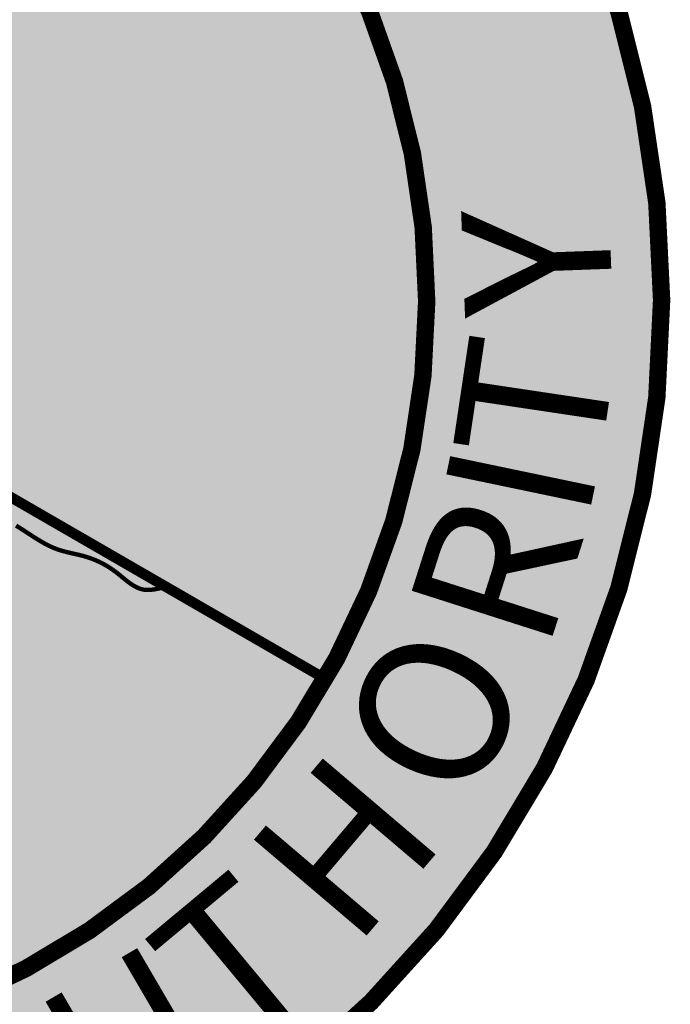
# Model space of a CAD drawing. Units: feet. Extents: x 66.7 to 74.7, y 0 to 10.5.
# Drawn here: x 67.3 to 67.6, y 0.2 to 0.6 of the extents above; entities that cross this region are included whole.
import ezdxf

# ---------------------------------------------------------------- set-up
doc = ezdxf.new("R2010")
doc.units = ezdxf.units.FT
doc.header["$MEASUREMENT"] = 0
doc.styles.add('WCPSA Logo', font='calibri.ttf', dxfattribs={"height": 0.2})

# ---------------------------------------------------------------- blocks, each defined once
blk = doc.blocks.new('WCPSA Digitized')
at = {"true_color": 0xffffff}
h = blk.add_hatch(color=7, dxfattribs=at)
h.dxf.hatch_style = 1
edge = h.paths.add_edge_path(flags=16)
edge.add_arc((7.247535904753022e-13, 2.41184849869569e-12), 0.8699999999975883, 90.00000000004775, 449.8657481723718)
edge.add_line((0.002038526819838182, 0.869997611725692), (0, 0.8700000000000001))
edge = h.paths.add_edge_path()
edge.add_line((-0.0002916096478529084, 1.139999962703426), (0.0003682323176548152, 1.13999994052849))
edge.add_arc((6.536993168992922e-13, 2.69650968220958e-12), 1.139999999997303, -269.9853438576255, 89.98149284384971, ccw=False)
at = {"true_color": 0x1b3c65}
h = blk.add_hatch(color=159, dxfattribs=at)
h.dxf.hatch_style = 1
h.paths.add_polyline_path([(0.002038526820030029, 0.8699976117256916), (0, 0.8700000000000001), (0, 0), (0.7534421012898775, -0.4349999999985084, 0.5765694876905512)])
at = {"true_color": 0x009dd1}
h = blk.add_hatch(color=142, dxfattribs=at)
h.dxf.hatch_style = 1
h.paths.add_polyline_path([(0, 0), (-0.4456058302139709, -0.2572706460265022), (-0.4416166398187968, -0.2587358689878088), (-0.4376161694336602, -0.260180612008035), (-0.433593139068563, -0.2615843951461125), (-0.4295362687335285, -0.2629267384609648), (-0.4254445007078829, -0.2642064794239742), (-0.4213819146006585, -0.2655455480049214), (-0.4174381564193723, -0.2671141879726264), (-0.4136856889843656, -0.2690541186553137), (-0.4099869420672633, -0.2711582311101881), (-0.4060684893734674, -0.2729893403164758), (-0.401848393378252, -0.2742296099928669), (-0.3975125271092423, -0.2747317825349809), (-0.3932663375592114, -0.2743610677376824), (-0.389288950302813, -0.2730250112594457), (-0.3855418410177904, -0.2709812309437849), (-0.3818790913242722, -0.268660079254968), (-0.378154025667925, -0.2664931265109334), (-0.3742199684944012, -0.2649119430296176), (-0.3699985763404783, -0.2641583201230664), (-0.3656928579141834, -0.2636926485273088), (-0.3615782244552719, -0.262774235120582), (-0.3578775254321584, -0.2607969236346224), (-0.3543807263610148, -0.2582625655669493), (-0.3506650890090555, -0.2562174750594859), (-0.3465037834294336, -0.2552376870114168), (-0.3422473136410957, -0.2545126527040436), (-0.3383478288178097, -0.2529876074412014), (-0.3349298212603671, -0.2503854566762289), (-0.3315194120875589, -0.247849297059018), (-0.3276938189000873, -0.2463992169919635), (-0.323484554284974, -0.2459702061978661), (-0.3190354671747002, -0.2462289353033493), (-0.3144903989616594, -0.2468420875038801), (-0.3099705388966498, -0.2475141057338777), (-0.3055245114483185, -0.2480703939950992), (-0.3011864405522857, -0.2483605277937484), (-0.2969904501441789, -0.2482340826360283), (-0.2929706641596255, -0.2475406340281423), (-0.2891601947566826, -0.2461339436714756), (-0.285553097763497, -0.2440293675022542), (-0.2820928528497717, -0.2414515185897776), (-0.2787195755816541, -0.2386389288672173), (-0.2753767306676664, -0.2358139451028665), (-0.2720373661034898, -0.2330559489949047), (-0.2686899477904987, -0.2303698132134691), (-0.2653230746966742, -0.2277597673670164), (-0.2619253457899973, -0.225230041064018), (-0.2584853600384349, -0.2227848639129351), (-0.2549917164099895, -0.2204284655222299), (-0.251433013872628, -0.2181650755003686), (-0.2478028853802599, -0.2159931864818112), (-0.2441191637324351, -0.2138837117856118), (-0.2404069447196093, -0.2117992874748627), (-0.2366913255230116, -0.2097025480276429), (-0.2329974033238997, -0.2075561279220284), (-0.229350275303517, -0.2053226616360959), (-0.2257745082070315, -0.2029657228661867), (-0.2222678978033059, -0.2004962874205281), (-0.2187894166978523, -0.1979940734613987), (-0.2152949917374158, -0.1955441921332248), (-0.2117405497687699, -0.1932317545804307), (-0.208082059446447, -0.1911417380372087), (-0.2043026939035499, -0.1892719838639396), (-0.2004596733386279, -0.1873831608634042), (-0.1966163432329537, -0.1852395749357021), (-0.1927716355789784, -0.1830475792053134), (-0.1888870169952384, -0.1812706385427469), (-0.1849234914925191, -0.1803753862769102), (-0.1808569968832074, -0.1806534156414838), (-0.1767154890419178, -0.1817866126558634), (-0.1725382427683115, -0.1833241934561172), (-0.1683663186023452, -0.1848398575013499), (-0.1642668139736898, -0.1862642820130174), (-0.160326525848653, -0.1877982339425657), (-0.1566327384232764, -0.1896491609610107), (-0.1532474474258763, -0.1919728254868427), (-0.1501352614969136, -0.1947259475811352), (-0.1472373493872894, -0.1978173402262855), (-0.1444948798478833, -0.2011558164046905), (-0.1418490216295822, -0.2046501890987462), (-0.1392409434832658, -0.2082092712908548), (-0.1366118141598278, -0.2117418759634073), (-0.1339102649474668, -0.2151690848455177), (-0.1311220088462264, -0.2184729436671264), (-0.1282442548714897, -0.2216543981240173), (-0.1252742155388376, -0.2247143996664538), (-0.1222091033638293, -0.2276538997446986), (-0.1190461308620527, -0.2304738498090173), (-0.1157825105490815, -0.2331752013096717), (-0.112415454940475, -0.2357589056969276), (-0.1089431849320235, -0.2382244215870222), (-0.1053703062032127, -0.2405617553852302), (-0.1017039158900914, -0.242757225075388), (-0.09795111681560797, -0.2447971402223281), (-0.09411901180268956, -0.2466678103908833), (-0.09021517141094648, -0.248359058697613), (-0.08625156083886054, -0.2498937199757769), (-0.08224255296251215, -0.2513127150889478), (-0.07820254531277726, -0.2526571501029631), (-0.07414593542053893, -0.2539681310836612), (-0.07008712081670154, -0.2552867640968777), (-0.06604049903211262, -0.2566541552084514), (-0.06202046593177357, -0.2581113544680453), (-0.05804109677963254, -0.2596886316538298), (-0.05411576690559627, -0.2613927211255422), (-0.05025775927094145, -0.2632272513303389), (-0.04648035683695895, -0.2651958507153782), (-0.04279684256492544, -0.2673021477278161), (-0.0392184480286204, -0.2695486432730545), (-0.03574145939747808, -0.2719296235396711), (-0.03235554772307125, -0.2744357387276364), (-0.0290503546009262, -0.2770576228464501), (-0.0258155216265763, -0.2797859099056141), (-0.02264069039553362, -0.2826112339146278), (-0.01951550250333156, -0.2855242288829924), (-0.01642959954548928, -0.288515528820207), (-0.01337262311754017, -0.2915757677357735), (-0.01033421481501051, -0.2946955796391919), (-0.007304016233419475, -0.2978655985399619), (-0.004268816452437818, -0.3010670352003695), (-0.001203478536176306, -0.3042417029528899), (0.001920250722825756, -0.3073211205693582), (0.005130624541600071, -0.3102368067900501), (0.008455896137164132, -0.3129202803552427), (0.01192431872652833, -0.3153030600052125), (0.01556414552672436, -0.3173166644802354), (0.01940333009169848, -0.3188932930996118), (0.02344099685721801, -0.320030620364179), (0.02762388812332972, -0.320845288334586), (0.03189320258746875, -0.3214665294110068), (0.03619013894709155, -0.3220235759936141), (0.04046482783164151, -0.322625140897171), (0.04471039579559033, -0.3232811611557045), (0.04893289055240047, -0.3239718896514054), (0.05313836234089564, -0.324677573464887), (0.05733286139989247, -0.3253784596767642), (0.06152243796822177, -0.3260547953676509), (0.06571314228469305, -0.3266868276181607), (0.06991102458813714, -0.3272548035089069), (0.07412213511737775, -0.327738970120504), (0.07835252341678967, -0.3281195772591854), (0.08260617858694275, -0.3283849618064059), (0.08688049569591527, -0.3285493416875183), (0.09117155345954586, -0.3286321014039073), (0.09547543059366603, -0.3286526254569588), (0.09978820581412151, -0.328630298348058), (0.1041059578367367, -0.3285845045785905), (0.1084247653773502, -0.3285346286499411), (0.1127407071518007, -0.3285000550634953), (0.1170498618759197, -0.3285001683206388), (0.1213483082655458, -0.3285543529227566), (0.1256321250365104, -0.3286819933712344), (0.1298973909046524, -0.3289024741674571), (0.1341401845858101, -0.3292351798128101), (0.1383565847958153, -0.3296994948086791), (0.1425426702504993, -0.3303148036564492), (0.1466945196657008, -0.3311004908575059), (0.1508082117572656, -0.3320759409132343), (0.1548798252410108, -0.33326053832502), (0.1589074866534403, -0.3346632979858644), (0.1629032359793996, -0.336222780859817), (0.1668849015074301, -0.3378482375108829), (0.1708703304985448, -0.339448822431738), (0.1748773702137285, -0.3409336901150561), (0.1789238679139871, -0.3422119950535127), (0.1830276708603122, -0.3431928917397822), (0.1872043137334671, -0.34379198175873), (0.1914434172729287, -0.343997110488871), (0.1957183328150904, -0.343841479720612), (0.2000021600279993, -0.3433589928542782), (0.2042679985796809, -0.3425835532901953), (0.2084889481381751, -0.3415490644286896), (0.2126381083715145, -0.3402894296700865), (0.2166939268327894, -0.3388362732363508), (0.2206589410684003, -0.33721095260078), (0.2245424687216868, -0.33543193567378), (0.2283538278098263, -0.3335176902064301), (0.2321023363500032, -0.3314866839498078), (0.2357973123593879, -0.3293573846549955), (0.2394480738551721, -0.327148260073068), (0.2430639388545117, -0.3248777779551064), (0.2466542253745985, -0.3225644060521911), (0.2502282514326239, -0.3202266121153889), (0.2537953350457229, -0.317882863895808), (0.2573644911204624, -0.3155510067038678), (0.2609388302810913, -0.3132367613489131), (0.2645160971793743, -0.310934829563783), (0.2680938413270297, -0.3086395123592058), (0.2716696122356979, -0.3063451107459141), (0.2752409594171823, -0.3040459257346102), (0.2788054323830664, -0.3017362583360408), (0.2823605806450615, -0.2994104095609349), (0.285903953714886, -0.2970626804200058), (0.2894331011042155, -0.2946873719239811), (0.2929455723247472, -0.2922787850835928), (0.296438916888178, -0.2898312209095617), (0.2999106843061838, -0.2873389804126159), (0.3033584240904688, -0.2847963646034823), (0.3067796857527227, -0.2821976744928838), (0.3101743430979838, -0.2795418859717942), (0.3135904089913382, -0.2769247976239095), (0.3171212532691641, -0.2745334350757767), (0.3208620130252271, -0.2725583784608179), (0.3248669828465225, -0.2711115723460689), (0.3289787256869872, -0.2698973066711143), (0.3329714020826415, -0.2684881737067031), (0.3366653281849992, -0.2665448208131398), (0.3400589773125944, -0.2640677836114682), (0.3431937702056302, -0.2611395328179749), (0.3461111276043027, -0.2578425391489474), (0.3488525121051964, -0.2542593707078167), (0.3515037119973954, -0.250575728078521), (0.3542789448724477, -0.2472761279893518), (0.3574154983806324, -0.2448987792085566), (0.3610669486004738, -0.24380930825604), (0.3651352696675616, -0.2438546316566703), (0.369475360451851, -0.2447846141775405), (0.3739421198232833, -0.2463491205857435), (0.3783904466518067, -0.2482980156483723), (0.3826800802089778, -0.2503880596933747), (0.3867598936000789, -0.2525029917222796), (0.3906570699311942, -0.2546381099460338), (0.3944014565630098, -0.2567925080312714), (0.3980229008562048, -0.258965279644622), (0.4015512501714582, -0.2611555184527166), (0.4050163518694561, -0.2633623181221874), (0.4084480533108916, -0.2655847723196725), (0.4118762018564297, -0.2678219747117854), (0.4153306448667564, -0.2700730189651748), (0.4188399664453328, -0.272335666049409), (0.4224163212319567, -0.2745903443610997), (0.4260603726017607, -0.2768053593702291), (0.4297725480503303, -0.2789487677011868), (0.4335532750732582, -0.2809886259783629), (0.4374029811661302, -0.2828929908261468), (0.4413220938245317, -0.2846299188689287), (0.4453110005140886, -0.2861676617666897), (0.4493650796862809, -0.2874988762919266), (0.4534698912947803, -0.2886640572824706), (0.4576098545124907, -0.289709257732333), (0.4617693885123089, -0.2906805306355253), (0.4659329124671387, -0.2916239289860578), (0.4700848455498843, -0.292585505777943), (0.4742096069334423, -0.2936113140051908), (0.4782916161444604, -0.2947474056671613), (0.4823183191500249, -0.2960313228777709), (0.4862875422990669, -0.29747141971237), (0.4901993356857659, -0.2990697974164673), (0.4940537494042871, -0.3008285572355736), (0.497850833548803, -0.3027498004151976), (0.5015906382134716, -0.3048356282008493), (0.5052732134924725, -0.3070881418380385), (0.5088986094799708, -0.3095094425722751), (0.5124668762701319, -0.3121016316490683), (0.5159806918890979, -0.3148563755591589), (0.5194581198067425, -0.3177042496637874), (0.5229228057434625, -0.3205536638280195), (0.5263984032569908, -0.3233129967975659), (0.5299085659049965, -0.3258906273180795), (0.5334769472451697, -0.3281949341352304), (0.5371272008352008, -0.3301342959946878), (0.540882980232773, -0.3316170916421199), (0.5447678437409209, -0.3325520842412737), (0.5487910757018923, -0.3329056422071477), (0.552932621420247, -0.3327625371551679), (0.5571688181444898, -0.3322221016889053), (0.5614760031231683, -0.3313836684119307), (0.5658305136047943, -0.3303465699278147), (0.5702086868379013, -0.3292101388401258)])
at = {"true_color": 0x478f00}
h = blk.add_hatch(color=74, dxfattribs=at)
h.dxf.hatch_style = 1
edge = h.paths.add_edge_path()
edge.add_line((0.7534421012898775, -0.4349999999985081), (0.5702086868379013, -0.3292101388401267))
edge.add_spline(control_points=[(0.5702086868379013, -0.3292101388401274), (0.561109303535396, -0.3316042935929351), (0.5393825171051319, -0.3373208666030014), (0.5130394399808722, -0.3096699029041123), (0.4801326978487026, -0.2931479269194841), (0.4446884796683932, -0.2884621135784811), (0.4128372002308893, -0.2688379860073145), (0.3887093139393301, -0.2520830571532033), (0.3583092143641977, -0.2395654039374941), (0.3472138611083011, -0.2575009169836835), (0.3363129736067094, -0.2688764260836756), (0.3197299906174891, -0.2717151662264474), (0.295774564940686, -0.2916262371082494), (0.2595278170804889, -0.313406062761703), (0.2205100678748479, -0.3405165913923056), (0.1910014703724841, -0.3453780812014253), (0.1793649726608351, -0.3423865050311157), (0.176911976525389, -0.3416098539530199)], knot_values=[0.7007519882891908, 0.7007519882891908, 0.7007519882891908, 0.7007519882891908, 0.72728804105302, 0.7641126724076763, 0.8032056321999415, 0.8381155517408903, 0.8695939053649074, 0.9118223071999068, 0.9354491639516795, 0.9482819080969731, 0.969169745933161, 0.9815307858043679, 0.9969038289848758, 1.06085936940356, 1.109522246535173, 1.13813269092034, 1.145880579362234, 1.145880579362234, 1.145880579362234, 1.145880579362234], degree=3, periodic=0)
edge.add_spline(control_points=[(0.1769119765904037, -0.3416098539736043), (0.1559213718775041, -0.3512520073435654), (0.1282500683714716, -0.3639629776086577), (0.0994283382285488, -0.3905424168375831), (0.08333985639600883, -0.4179063343615652), (0.0993158479763494, -0.4440888330067292), (0.09350209457640091, -0.4724505730559423), (0.06658719950446823, -0.4879571656450132), (0.03946363424012844, -0.498593700214675), (0.02009602681082612, -0.5141702556133332), (0.004267270554706215, -0.5223939798801458), (-0.01324340158718229, -0.5200670407812282), (-0.02642490605573755, -0.5304262021235477), (-0.03922091969961627, -0.5432197644937844), (-0.03840945420905939, -0.5665937302505715), (-0.02624150994191865, -0.5923781540129007), (0.008690244247034684, -0.6220528423410372), (0.04732411025793937, -0.6568881617261888), (0.09444192602605028, -0.6560965221628585), (0.1162054065372615, -0.6726595180583175), (0.1410767405820081, -0.6903955110307867), (0.1720306188892806, -0.7138107761093173), (0.2135684182603939, -0.7240080391651575), (0.2567518612877819, -0.730582382891708), (0.3045656803537611, -0.7427908056292818), (0.3528997607159994, -0.7540062004704702), (0.376261303966487, -0.77358322994595), (0.3844515460863605, -0.7804466725564314)], knot_values=[0, 0, 0, 0, 0.06823732026358934, 0.0899552740513589, 0.118718943708242, 0.1535886554626176, 0.1719948740837319, 0.1992350396303595, 0.2402839305835318, 0.2606976723234988, 0.2734085911761825, 0.2926762008612523, 0.3098767317260301, 0.3213765146061305, 0.345762335678189, 0.3724632129038217, 0.4060579031586974, 0.4822297840114592, 0.5195150826419062, 0.5388047480102457, 0.5624493192466877, 0.6119614300164977, 0.6530440735362537, 0.6889715532693561, 0.7431024302814477, 0.8019385999404754, 0.8337013650958428, 0.8337013650958428, 0.8337013650958428, 0.8337013650958428], degree=3, periodic=0)
edge.add_arc((7.318590178329032e-13, 2.41229258790554e-12), 0.8699999999975881, 296.2250648451785, 329.9999999998383)
edge = h.paths.add_edge_path()
edge.add_spline(control_points=[(-0.3665159215770615, -0.7890285667971613), (-0.3474696278958334, -0.7795191695822656), (-0.3083887809867747, -0.7600069588092504), (-0.266370918331738, -0.7288488018286636), (-0.2284426100078178, -0.6962069136476183), (-0.2381088364515804, -0.6538915604583122), (-0.2655485164647331, -0.6294223339373535), (-0.2699866666367114, -0.588779882531113), (-0.2167284479067888, -0.5404387049643187), (-0.1369372436480774, -0.5129320597105986), (-0.06018479546308697, -0.4868532700257773), (-0.02152314325624616, -0.4692202354127062), (0.001789306330664431, -0.4557119018006452), (-0.004638070179005638, -0.4322056346162726), (-0.005321310135698809, -0.4088925701035144), (0.03961479261123912, -0.3931724588408745), (0.08289756006718108, -0.3772403202834815), (0.1369154305013964, -0.3543682414198215), (0.1637823821059996, -0.345798026949115), (0.1769119765903966, -0.3416098539736043)], knot_values=[0, 0, 0, 0, 0.0634221734554694, 0.1301351482307865, 0.1606921044518066, 0.2036877025566375, 0.2379728251480395, 0.2708565514073661, 0.3112675920100609, 0.4378451441078393, 0.5273750574778712, 0.5502708878458253, 0.5691329209386032, 0.5995971888420097, 0.612865082910502, 0.6337738460740684, 0.7222250688748735, 0.7655858123182465, 0.8070282071670126, 0.8070282071670126, 0.8070282071670126, 0.8070282071670126], degree=3, periodic=0)
edge.add_spline(control_points=[(0.176911976525389, -0.3416098539530199), (0.1697226666938434, -0.3393336232037176), (0.1389378179527156, -0.3239783072688047), (0.08914001016728434, -0.3326764294130702), (0.04460540441847627, -0.3225928173708288), (0.01272882112250784, -0.3195690173073253), (-0.01043032089472007, -0.2940388378646217), (-0.03450037378362225, -0.2703255144034018), (-0.06542429366888314, -0.2559194082176952), (-0.09040380284572791, -0.2497286209549796), (-0.1160199675490432, -0.2344709285254827), (-0.1363390995402156, -0.2143317165878562), (-0.151140023491088, -0.1898195026584664), (-0.1706396321816044, -0.1844813908729663), (-0.1856458031452419, -0.1776339130529001), (-0.1977031665882691, -0.1864845939638997), (-0.2123298982288588, -0.192630689011972), (-0.2281483641956186, -0.2057486924810572), (-0.2533450126874968, -0.2180981306489449), (-0.2731834798231461, -0.233675658988779), (-0.2924122124515947, -0.2505805734970246), (-0.3120466523542191, -0.2470145233996317), (-0.3303335553271793, -0.2446933421501747), (-0.3393189215784886, -0.2555742151990439), (-0.351608594801661, -0.2544909849076162), (-0.3606307107883708, -0.2646858853241036), (-0.3772122197975847, -0.2628669834001913), (-0.389744936193722, -0.2766968386689215), (-0.406372760474575, -0.2739079645685421), (-0.4169802863728762, -0.2666088045249935), (-0.430322158209222, -0.2629000435495064), (-0.4400858779871868, -0.2593037965274363), (-0.4456058302139709, -0.2572706460265022)], knot_values=[0, 0, 0, 0, 0.02270772861970594, 0.1004415995195792, 0.1424585610001382, 0.1609287824791756, 0.1937754843392329, 0.2398629219682765, 0.2628797568195931, 0.2949113410498677, 0.3167282055492103, 0.3511429926261713, 0.3813224507928997, 0.3966317470699693, 0.4112838806946501, 0.4268705650899446, 0.4372001089214503, 0.4594710034002283, 0.4875025567658323, 0.5207575148766024, 0.5363296095005102, 0.5604963276258536, 0.5772339492904772, 0.5868987687751188, 0.5989662611148516, 0.6103027449325636, 0.6240348834738224, 0.6443757693159191, 0.6597602642580437, 0.6694592480491897, 0.6830605310271872, 0.7007519882891908, 0.7007519882891908, 0.7007519882891908, 0.7007519882891908], degree=3, periodic=0)
edge.add_line((-0.4456058302139709, -0.2572706460265022), (-0.7534421012887833, -0.4349999999978738))
edge.add_arc((7.318590178329032e-13, 2.41184849869569e-12), 0.8699999999975881, 210.0000000001133, 245.0844057734482)
at = {"color": 18, "true_color": 0x010101, "const_width": 0.02, "flags": 128}
for points in [[(-0.0002916096478529084, 1.139999962703426), (0.0003682323176548152, 1.13999994052849, -6910.745512260459)], [(0, 0.8700000000000001, 1707.113383896869), (0.002038526819838182, 0.869997611725692), (0, 0.8700000000000001)]]:
    blk.add_lwpolyline(points, format="xyb", close=True, dxfattribs=at)
at = {"color": 7, "true_color": 0xffffff, "const_width": 0.012, "flags": 128}
blk.add_lwpolyline([(0, 0), (0.7534421012924639, -0.4350000000000025)], dxfattribs=at)
at = {"color": 18, "true_color": 0x010101, "const_width": 0.005}
blk.add_lwpolyline([(0.3980229008562048, -0.2589652796446213), (0.4015512501714582, -0.2611555184527163), (0.4050163518694632, -0.2633623181221876), (0.4084480533108916, -0.2655847723196667), (0.4118762018564297, -0.2678219747117854), (0.4153306448667564, -0.2700730189651748), (0.4188399664453328, -0.272335666049409), (0.4224163212319567, -0.2745903443611), (0.4260603726017607, -0.2768053593702293), (0.4297725480503303, -0.278948767701187), (0.4335532750732582, -0.2809886259783627), (0.4374029811661302, -0.2828929908261468), (0.4413220938245317, -0.2846299188689287), (0.4453110005140886, -0.2861676617666897), (0.4493650796862809, -0.2874988762919266), (0.4534698912947803, -0.2886640572824706), (0.4576098545124907, -0.289709257732333), (0.4617693885123089, -0.2906805306355251), (0.4659329124671387, -0.291623928986058), (0.4700848455498843, -0.2925855057779427), (0.4742096069334423, -0.2936113140051906), (0.4782916161444604, -0.2947474056671611), (0.4823183191500249, -0.2960313228777711), (0.4862875422990669, -0.29747141971237), (0.4901993356857659, -0.2990697974164676), (0.4940537494042871, -0.3008285572355736), (0.497850833548803, -0.3027498004151974), (0.5015906382134716, -0.3048356282008493), (0.5052732134924725, -0.3070881418380385), (0.5088986094799708, -0.3095094425722751), (0.5124668762701319, -0.3121016316490688), (0.5159806918890979, -0.3148563755591594), (0.5194581198067283, -0.3177042496637745), (0.5229228057434625, -0.3205536638280204), (0.5263984032569908, -0.3233129967975656), (0.5299085659049965, -0.3258906273180795), (0.5334769472451697, -0.3281949341352306), (0.5371272008352008, -0.3301342959946878), (0.540882980232773, -0.3316170916421199), (0.5447678437409209, -0.3325520842412737), (0.5487910757018923, -0.3329056422071477), (0.552932621420247, -0.3327625371551679), (0.5571688181444898, -0.3322221016889053), (0.5614760031231683, -0.3313836684119307), (0.5658305136047943, -0.3303465699278145), (0.5702086868378942, -0.3292101388401276)], dxfattribs=at)
at = {"color": 159, "true_color": 0x1b3c65, "char_height": 0.17, "attachment_point": 1, "style": 'WCPSA Logo'}
for s, width, gutter_width, insert, rotation in [('Y', 0.1563839017735334, 24.99999999999999, (0.9141272933897397, -0.02104069163427669), 92.12200369978599), ('T', 0.1563839017735334, 24.99999999999999, (0.8995211512504682, -0.1712895948907343), 81.4980522586774), ('I', 0.04907148703956343, 24.99999999999999, (0.8878483109949755, -0.2230458980400489), 78.21371265258583), ('R', 0.04907148703956344, 25, (0.8456939221662623, -0.3561170242082459), 72.26564977855392), ('O', 0.1563839017735333, 24.99999999999999, (0.7656585492901229, -0.5148681987137924), 65.26133771503702), ('H', 0.1563839017735333, 24.99999999999999, (0.6562821560753278, -0.6375148368102086), 49.64837163019299), ('T', 0.1563839017735333, 24.99999999999999, (0.5408123379287417, -0.7383883466717518), 39.75344369975839), ('U', 0.04907148703956343, 24.99999999999999, (0.412379426435983, -0.8172875031816749), 30.31396764404333)]:
    blk.add_mtext_dynamic_manual_height_columns(s, width=width, gutter_width=gutter_width, heights=[0], dxfattribs=dict(at, insert=insert, rotation=rotation))

msp = doc.modelspace()

# ---------------------------------------------------------------- block references
at = {"xscale": 0.35, "yscale": 0.35, "zscale": 0.4}
msp.add_blockref('WCPSA Digitized', (67.18838576294895, 0.4939815861641783), dxfattribs=at)

doc.saveas('drawing.dxf')
